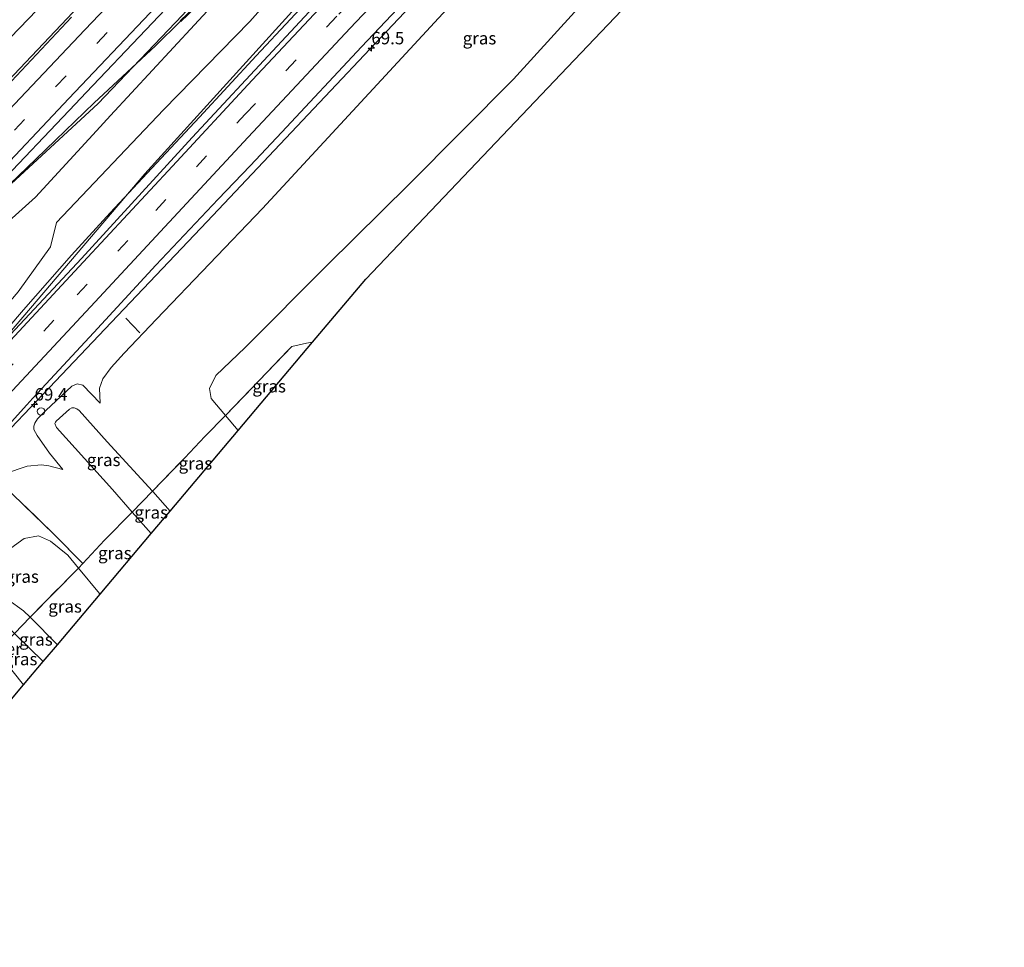
# Model space of a CAD drawing. Units: metres. Extents: x 150000 to 160010, y 493750 to 500000.
# Drawn here: x 158508 to 158706, y 494946 to 495133 of the extents above; entities that cross this region are included whole.
import ezdxf
from ezdxf.enums import TextEntityAlignment as Align

# ---------------------------------------------------------------- set-up
doc = ezdxf.new("R2010")
doc.units = ezdxf.units.M
doc.linetypes.add('IE-TERREINAFSCHEIDING', pattern=[10, 8, -2])
doc.linetypes.add('VW-3-9_STREEP', pattern=[12, 3, -9])
doc.layers.get('0').update_dxf_attribs({"lineweight": 25})
for name, color, linetype, lineweight in [('B-ME-AM-KILOMETR-S-B1', 7, 'Continuous', 18), ('B-ME-BV-GELEIDECONSTRUCTIE-GELEIDERAIL-L-B1', 213, 'BV-GELEIDERAIL', 18), ('B-ME-BV-GELEIDECONSTRUCTIE-RIMOB-GV-B6', 213, 'BV-A1', 18), ('B-ME-GW-KRUINLIJN-L-B1', 93, 'Continuous', 18), ('B-ME-GW-TEENLIJN-L-B1', 93, 'Continuous', 18), ('B-ME-IE-GRASLAND-GV-B6', 93, 'Continuous', 18), ('B-ME-IE-INRICHTINGSELEMENT-GV-B6', 253, 'Continuous', 18), ('B-ME-IE-TERREINAFSCHEIDING-DOORGANG-L-B1', 8, 'IE-TERREINAFSCHEIDING-KUNSTMATIG-OPEN', 18), ('B-ME-IE-TERREINAFSCHEIDING-RASTERHEKWERK-L-B1', 8, 'IE-TERREINAFSCHEIDING', 18), ('B-ME-VH-VERH_SOORT-BITUMEN-GV-B6', 8, 'IE-TERREINAFSCHEIDING-NATUURLIJK-HOUTWAL', 18), ('B-ME-VW-DRIP-S-B1', 8, 'Continuous', 18), ('B-ME-VW-MARKERING-39STREEP-015-L-B1', 255, 'VW-3-9_STREEP', 18), ('B-ME-VW-MARKERING-STREEP-015-L-B1', 7, 'Continuous', 18)]:
    doc.layers.add(name, color=color, linetype=linetype, lineweight=lineweight)
doc.layers.add('B-ME-IE-TERREINAFSCHEIDING-SCHRIKHEK-L-B1', color=10, linetype='Continuous')
doc.layers.add('B-ME-KG-KADASTRAAL-OPNAMEDTMGRENS-L-B1', color=10, linetype='Continuous')
doc.styles.add('NLCS-ISO', font='NLCS-ISO.TTF')
doc.linetypes.add('BV-A1', pattern='A,0.5,[19,NLCS.SHX,S=1,R=0,X=0.5,Y=0],-1,[19,NLCS.SHX,S=1,R=0,X=0.5,Y=0],-1,0.5', length=3)
doc.linetypes.add('BV-GELEIDERAIL', pattern='A,10,-3,[108,NLCS.SHX,S=1,R=0,X=0,Y=0],-3', length=16)
doc.linetypes.add('IE-TERREINAFSCHEIDING-KUNSTMATIG-OPEN', pattern='A,7,-1.5,[67,NLCS.SHX,S=0.75,R=0,X=0,Y=0],-1.5', length=10)
doc.linetypes.add('IE-TERREINAFSCHEIDING-NATUURLIJK-HOUTWAL', pattern='A,7,-1.5,[67,NLCS.SHX,S=0.75,R=45,X=0,Y=0],-1.5,7,-1.5,[70,NLCS.SHX,S=0.75,R=0,X=0,Y=0],-1.5', length=20)

# ---------------------------------------------------------------- blocks, each defined once
blk = doc.blocks.new('hecto')
for p, q in [((0, 0.625), (-0.625, 0)), ((0, -0.625), (0, 0.625)), ((-0.625, 0), (0.625, 0)), ((0.625, 0), (0, -0.625))]:
    blk.add_line(p, q)
blk = doc.blocks.new('dtb')
blk.add_circle((0, 0), 0.75)

msp = doc.modelspace()

# ---------------------------------------------------------------- linework, layer by layer
at = {"layer": 'B-ME-BV-GELEIDECONSTRUCTIE-GELEIDERAIL-L-B1'}
msp.add_line((158501.825, 495045.986, 3.403), (158512.873, 495057.614, 3.483), dxfattribs=at)
for points in [[(158461.005, 495073.306, 3.265), (158472.164, 495085.121, 3.379), (158486.164, 495099.943, 3.523), (158487.878, 495101.752, 3.518), (158516.562, 495132.021, 3.436), (158551.953, 495169.517, 3.193), (158580.669, 495199.872, 2.788), (158609.566, 495230.398, 2.365), (158622.544, 495244.074, 2.185), (158627.6415, 495249.967, 2.0165), (158631.1045, 495254.01, 1.8605), (158631.2625, 495254.2016, 1.8608)], [(158483.307, 495045.1438, 3.787), (158488.177, 495050.354, 3.787), (158491.2005, 495053.7171, 3.787), (158495.2333, 495058.558, 3.7881), (158498.6001, 495062.5501, 3.8184), (158508.9158, 495074.5647, 3.8184), (158518.5844, 495085.6209, 3.8522), (158526.4147, 495094.1337, 3.8788), (158536.6379, 495105.1594, 3.758), (158544.3705, 495113.4219, 3.6669), (158555.799, 495125.7798, 3.7303), (158569.5931, 495140.5728, 3.5082), (158580.839, 495152.3879, 3.3582), (158587.8635, 495159.7526, 3.2659), (158595.8492, 495168.1561, 3.2659), (158608.4903, 495181.5075, 3.0606), (158620.069, 495193.7383, 2.872), (158634.375, 495208.9138, 2.6158), (158640.3194, 495215.2377, 2.5086), (158652.9474, 495228.5535, 2.2461), (158663.8357, 495239.9871, 2.0039), (158673.5666, 495250.2848, 1.8273)], [(158512.873, 495057.614, 3.483), (158526.62, 495072.071, 3.442), (158545.924, 495092.362, 3.392), (158565.096, 495112.735, 3.277), (158584.37, 495133.111, 3.111), (158603.642, 495153.447, 2.901), (158622.819, 495173.804, 2.634), (158642.062, 495194.105, 2.287), (158658.679, 495211.491, 1.981)], [(158540.5514, 495132.7219, 3.4849), (158535.4882, 495127.7875, 3.6075), (158523.1863, 495116.298, 3.7145), (158511.4807, 495104.9955, 3.7365), (158502.573, 495096.462, 3.741), (158494.098, 495087.916, 3.774), (158485.545, 495079.545, 3.715), (158482.635, 495076.795, 3.659)]]:
    msp.add_polyline3d(points, dxfattribs=at)
at = {"layer": 'B-ME-BV-GELEIDECONSTRUCTIE-RIMOB-GV-B6'}
msp.add_polyline3d([(158540.4785, 495132.7982, 3.4847), (158545.0129, 495137.2169, 3.1947), (158546.4963, 495138.6826, 3.468), (158546.5647, 495138.7068, 3.468), (158546.6417, 495138.6758, 3.468), (158546.6806, 495138.5948, 3.468), (158546.653, 495138.5229, 3.4666), (158545.1561, 495137.0684, 3.1947), (158540.6241, 495132.6455, 3.485), (158540.5513, 495132.7218, 3.4849), (158540.4785, 495132.7982, 3.4847)], dxfattribs=at)
at = {"layer": 'B-ME-GW-KRUINLIJN-L-B1'}
for points in [[(158479.168, 495115.372, 2.377), (158482.4, 495114.23, 2.404), (158485.446, 495114.187, 2.35), (158489.163, 495115.165, 2.338), (158493.695, 495117.53, 2.368), (158496.476, 495119.574, 2.371), (158502.658, 495125.704, 2.365), (158536.779, 495161.139, 2.014), (158584.412, 495212.093, 1.459), (158629.397, 495260.93, 0.565), (158646.666, 495278.548, 0.276)], [(158485.622, 495080.762, 3.075), (158523.9, 495116.103, 2.854), (158540.921, 495133.948, 2.817), (158555.74, 495150.26, 2.682), (158572.752, 495167.904, 2.49), (158590.369, 495186.044, 2.254), (158608.378, 495204.863, 1.926), (158624.682, 495222.911, 1.695), (158641.978, 495240.648, 1.325), (158658.767, 495259.179, 1.022), (158662.008, 495262.457, 0.957)], [(158500.711, 495063.625, 3.089), (158533.398, 495101.952, 2.804), (158591.245, 495165.893, 2.317), (158608.895, 495184.312, 2.065), (158627.285, 495204.107, 1.756), (158643.494, 495220.075, 1.487), (158659.861, 495238.204, 1.074), (158672.721, 495251.219, 0.877)], [(158688.128, 495235.06, 0.244), (158676.095, 495222.127, 0.412), (158633.557, 495177.536, 1.309), (158596.658, 495137.876, 1.663), (158557.039, 495095.007, 1.789), (158535.695, 495072.725, 2.08), (158529.201, 495065.849, 2.341), (158526.626, 495063.016, 2.449)], [(158524.38, 495055.821, 2.783), (158524.257, 495058.821, 2.676), (158524.893, 495060.671, 2.621), (158526.626, 495063.016, 2.449)], [(158534.645, 495029.549, 3.74), (158530.849, 495033.876, 3.688), (158526.889, 495038.389, 3.634), (158515.574, 495050.934, 3.748), (158515.227, 495051.684, 3.74), (158515.371, 495051.961, 3.74), (158515.55, 495052.19, 3.744), (158518.19, 495054.567, 3.732), (158518.689, 495054.84, 3.732), (158519.139, 495054.864, 3.732), (158519.656, 495054.651, 3.736), (158520.122, 495054.295, 3.736), (158525.786, 495047.99, 3.677), (158534.942, 495038.059, 3.7), (158534.981, 495038.016, 3.701), (158538.46, 495034.074, 3.653)], [(158503.291, 495040.701, 2.574), (158505.095, 495041.564, 2.586), (158509.704, 495043.129, 2.586), (158512.543, 495043.405, 2.582), (158514.039, 495043.162, 2.586), (158516.884, 495042.463, 2.566)], [(158515.775, 495007.165, -1.936), (158510.257, 495012.692, -1.981), (158508.97, 495013.981, -1.99), (158505.798, 495016.275, -2.122), (158501.694, 495017.228, -2.416), (158499.481, 495017.297, -2.614)]]:
    msp.add_polyline3d(points, dxfattribs=at)
at = {"layer": 'B-ME-GW-TEENLIJN-L-B1'}
for points in [[(158471.592, 495066.503, 2.981), (158471.902, 495066.178, 2.931), (158473.503, 495064.549, 2.913), (158481.101, 495070.106, 2.83), (158484.796, 495071.296, 2.767), (158488.659, 495078.246, 2.889), (158497.053, 495086.625, 2.912), (158501.156, 495088.178, 2.769), (158511.33, 495097.268, 2.663), (158523.626, 495110.676, 2.616), (158526.458, 495113.736, 2.598), (158543.38, 495132.02, 2.487), (158558.078, 495147.933, 2.376), (158575.058, 495165.961, 2.162), (158592.596, 495184.256, 1.932), (158610.487, 495202.945, 1.668), (158627.408, 495220.711, 1.327), (158644.281, 495238.272, 0.993), (158661.594, 495256.681, 0.679), (158664.541, 495259.799, 0.621)], [(158486.255, 495048.191, 3.011), (158485.711, 495048.702, 2.921), (158482.927, 495054.057, 2.877), (158489.67, 495060.672, 2.837), (158497.121, 495066.931, 2.945), (158499.767, 495068.788, 2.972), (158507.853, 495078.204, 2.934), (158514.404, 495087.316, 2.817), (158515.573, 495092.177, 2.722), (158537.103, 495114.895, 2.481), (158554.538, 495132.677, 2.344), (158563.639, 495143.02, 2.188), (158588.624, 495168.466, 1.884), (158589.106, 495168.957, 1.878), (158605.824, 495186.834, 1.668), (158624.805, 495206.906, 1.29), (158639.937, 495222.452, 1.013), (158657.232, 495240.989, 0.661), (158669.952, 495254.124, 0.474)], [(158552.153, 495050.318, -2.677), (158549.637, 495053.299, -2.67), (158546.753, 495056.714, -2.662), (158546.37, 495058.751, -2.662), (158547.68, 495061.382, -2.743), (158553.566, 495066.99, -2.965), (158570.104, 495083.572, -3.526), (158586.577, 495099.926, -4.027), (158607.602, 495121.037, -4.327), (158636.244, 495152.577, -4.261), (158665.603, 495186.361, -4.069), (158693.638, 495219.196, -4.108), (158698.181, 495224.515, -4.111)], [(158516.884, 495042.463, 2.566), (158514.165, 495045.76, 2.716), (158511.673, 495049.315, 2.767), (158511.052, 495050.502, 2.775), (158511.024, 495051.199, 2.783), (158511.197, 495051.77, 2.783), (158511.747, 495052.676, 2.787), (158513.418, 495054.322, 2.779), (158518.684, 495059.228, 2.814), (158519.757, 495059.672, 2.806), (158520.913, 495059.42, 2.791), (158524.38, 495055.821, 2.783)], [(158505.65, 495026.096, -1.519), (158509.05, 495028.578, -1.078), (158511.95, 495029.074, -0.997), (158514.357, 495027.99, -0.973), (158517.859, 495025.174, -0.979), (158520.013, 495022.593, -0.988), (158524.279, 495017.481, -1.006), (158524.373, 495017.363, -1.007)], [(158512.898, 495003.751, -2.628), (158507.33, 495009.227, -2.677), (158507.116, 495009.447, -2.675), (158501.699, 495015.016, -2.631), (158499.481, 495017.297, -2.614)]]:
    msp.add_polyline3d(points, dxfattribs=at)
at = {"layer": 'B-ME-IE-GRASLAND-GV-B6'}
for points in [[(158674.669, 495249.177, 1.091), (158661.904, 495235.709, 1.34), (158645.688, 495218.554, 1.706), (158629.537, 495201.52, 1.985), (158611.281, 495182.165, 2.302), (158593.706, 495163.567, 2.492), (158593.446, 495163.292, 2.495), (158569.96, 495138.363, 2.777), (158567.325, 495135.549, 2.791), (158560.014, 495127.701, 2.873), (158542.907, 495109.27, 2.995), (158520.6, 495084.962, 3.094), (158502.464, 495065.55, 3.132), (158500.711, 495063.625, 3.089), (158533.398, 495101.952, 2.804), (158591.245, 495165.893, 2.317), (158608.895, 495184.312, 2.065), (158627.285, 495204.107, 1.756), (158643.494, 495220.075, 1.487), (158659.861, 495238.204, 1.074), (158672.721, 495251.219, 0.877), (158674.669, 495249.177, 1.091)], [(158698.181, 495224.515, -4.111), (158706.375, 495215.921, -4.618), (158693.675, 495202.436, -4.622), (158656.434, 495163.426, -4.598), (158617.107, 495122.073, -4.139), (158577.851, 495080.803, -4.139), (158567.153, 495068.112, -3.468), (158565.926, 495067.858, -3.42), (158562.946, 495067.242, -3.302), (158549.637, 495053.299, -2.67), (158546.753, 495056.714, -2.662), (158546.37, 495058.751, -2.662), (158547.68, 495061.382, -2.743), (158553.566, 495066.99, -2.965), (158570.104, 495083.572, -3.526), (158586.577, 495099.926, -4.027), (158607.602, 495121.037, -4.327), (158636.244, 495152.577, -4.261), (158665.603, 495186.361, -4.069), (158693.638, 495219.196, -4.108), (158698.181, 495224.515, -4.111)], [(158591.245, 495165.893, 2.317), (158533.398, 495101.952, 2.804), (158500.711, 495063.625, 3.089), (158494.337, 495056.793, 3.092), (158486.255, 495048.191, 3.011), (158485.711, 495048.702, 2.921), (158482.927, 495054.057, 2.877), (158489.67, 495060.672, 2.837), (158497.121, 495066.931, 2.945), (158499.767, 495068.788, 2.972), (158507.853, 495078.204, 2.934), (158514.404, 495087.316, 2.817), (158515.573, 495092.177, 2.722), (158537.103, 495114.895, 2.481), (158554.538, 495132.677, 2.344), (158563.639, 495143.02, 2.188)], [(158536.779, 495161.139, 2.014), (158502.658, 495125.704, 2.365)], [(158502.658, 495125.704, 2.365), (158536.779, 495161.139, 2.014)], [(158636.244, 495152.577, -4.261), (158607.602, 495121.037, -4.327), (158586.577, 495099.926, -4.027), (158570.104, 495083.572, -3.526), (158553.566, 495066.99, -2.965), (158547.68, 495061.382, -2.743), (158546.37, 495058.751, -2.662), (158546.753, 495056.714, -2.662), (158549.637, 495053.299, -2.67), (158545.469, 495049.097, -0.801), (158541.444, 495044.82, 0.621), (158534.942, 495038.059, 3.7), (158525.786, 495047.99, 3.677), (158520.122, 495054.295, 3.736), (158519.656, 495054.651, 3.736), (158519.139, 495054.864, 3.732), (158518.689, 495054.84, 3.732), (158518.19, 495054.567, 3.732), (158515.55, 495052.19, 3.744), (158515.371, 495051.961, 3.74), (158515.227, 495051.684, 3.74), (158515.574, 495050.934, 3.748), (158526.889, 495038.389, 3.634), (158530.849, 495033.876, 3.688), (158525.261, 495028.183, 1.294), (158520.895, 495023.533, -0.604), (158514.996, 495029.498, -0.498), (158509.045, 495035.266, 0.668), (158504.043, 495040.01, 2.539)], [(158540.921, 495133.948, 2.817), (158523.9, 495116.103, 2.854), (158485.622, 495080.762, 3.075), (158487.83, 495083.005, 3.095), (158502.836, 495098.689, 3.112), (158519.328, 495115.992, 3.091), (158521.556, 495118.333, 3.078), (158533.574, 495130.963, 3.013), (158551.905, 495150.332, 2.871)], [(158558.078, 495147.933, 2.376), (158543.38, 495132.02, 2.487), (158526.458, 495113.736, 2.598), (158523.626, 495110.676, 2.616), (158511.33, 495097.268, 2.663), (158501.156, 495088.178, 2.769), (158497.053, 495086.625, 2.912), (158488.659, 495078.246, 2.889), (158484.796, 495071.296, 2.767), (158481.101, 495070.106, 2.83), (158473.503, 495064.549, 2.913), (158471.902, 495066.178, 2.931), (158471.592, 495066.503, 2.981), (158474.963, 495069.991, 3.01), (158480.818, 495075.824, 3.046), (158485.622, 495080.762, 3.075), (158523.9, 495116.103, 2.854), (158540.921, 495133.948, 2.817)], [(158501.156, 495088.178, 2.769), (158511.33, 495097.268, 2.663), (158523.626, 495110.676, 2.616), (158526.458, 495113.736, 2.598), (158543.38, 495132.02, 2.487), (158558.078, 495147.933, 2.376)], [(158563.639, 495143.02, 2.188), (158554.538, 495132.677, 2.344), (158537.103, 495114.895, 2.481), (158515.573, 495092.177, 2.722), (158514.404, 495087.316, 2.817), (158507.853, 495078.204, 2.934)], [(158496.097, 495040.508, 2.694), (158509.65, 495055.453, 2.799), (158510.857, 495056.794, 2.815), (158523.132, 495070.016, 2.823), (158535.572, 495083.573, 2.758), (158548.165, 495096.855, 2.653), (158554.569, 495103.594, 2.618), (158560.962, 495110.345, 2.582), (158576.953, 495127.541, 2.468), (158578.198, 495128.867, 2.469), (158590.181, 495141.604, 2.343)], [(158505.095, 495041.564, 2.586), (158509.704, 495043.129, 2.586), (158512.543, 495043.405, 2.582), (158514.039, 495043.162, 2.586), (158516.884, 495042.463, 2.566), (158514.165, 495045.76, 2.716), (158511.673, 495049.315, 2.767), (158511.052, 495050.502, 2.775), (158511.024, 495051.199, 2.783), (158511.197, 495051.77, 2.783), (158511.747, 495052.676, 2.787), (158513.418, 495054.322, 2.779), (158518.684, 495059.228, 2.814), (158519.757, 495059.672, 2.806), (158520.913, 495059.42, 2.791), (158524.38, 495055.821, 2.783), (158524.257, 495058.821, 2.676), (158524.893, 495060.671, 2.621), (158526.626, 495063.016, 2.449), (158529.201, 495065.849, 2.341), (158535.695, 495072.725, 2.08), (158557.039, 495095.007, 1.789), (158596.658, 495137.876, 1.663)], [(158596.658, 495137.876, 1.663), (158557.039, 495095.007, 1.789), (158535.695, 495072.725, 2.08), (158529.201, 495065.849, 2.341), (158526.626, 495063.016, 2.449), (158524.893, 495060.671, 2.621), (158524.257, 495058.821, 2.676), (158524.38, 495055.821, 2.783), (158520.913, 495059.42, 2.791), (158519.757, 495059.672, 2.806), (158518.684, 495059.228, 2.814), (158513.418, 495054.322, 2.779), (158511.747, 495052.676, 2.787), (158511.197, 495051.77, 2.783), (158511.024, 495051.199, 2.783), (158511.052, 495050.502, 2.775), (158511.673, 495049.315, 2.767), (158514.165, 495045.76, 2.716), (158516.884, 495042.463, 2.566), (158514.039, 495043.162, 2.586), (158512.543, 495043.405, 2.582), (158509.704, 495043.129, 2.586), (158505.095, 495041.564, 2.586)], [(158518.609, 495133.54, 2.684), (158506.556, 495120.661, 2.787)], [(158552.153, 495050.318, -2.677), (158549.637, 495053.299, -2.67), (158562.946, 495067.242, -3.302), (158565.926, 495067.858, -3.42), (158567.153, 495068.112, -3.468), (158552.153, 495050.318, -2.677)], [(158530.849, 495033.876, 3.688), (158526.889, 495038.389, 3.634), (158515.574, 495050.934, 3.748), (158515.227, 495051.684, 3.74), (158515.371, 495051.961, 3.74), (158515.55, 495052.19, 3.744), (158518.19, 495054.567, 3.732), (158518.689, 495054.84, 3.732), (158519.139, 495054.864, 3.732), (158519.656, 495054.651, 3.736), (158520.122, 495054.295, 3.736), (158525.786, 495047.99, 3.677), (158534.942, 495038.059, 3.7), (158530.849, 495033.876, 3.688)], [(158538.46, 495034.074, 3.653), (158534.981, 495038.016, 3.701), (158534.942, 495038.059, 3.7), (158541.444, 495044.82, 0.621), (158545.469, 495049.097, -0.801), (158549.637, 495053.299, -2.67), (158552.153, 495050.318, -2.677), (158538.46, 495034.074, 3.653)], [(158504.043, 495040.01, 2.539), (158509.045, 495035.266, 0.668), (158514.996, 495029.498, -0.498), (158520.895, 495023.533, -0.604), (158520.013, 495022.593, -0.988)], [(158534.645, 495029.549, 3.74), (158530.849, 495033.876, 3.688), (158534.942, 495038.059, 3.7), (158534.981, 495038.016, 3.701), (158538.46, 495034.074, 3.653), (158534.645, 495029.549, 3.74)], [(158524.373, 495017.363, -1.007), (158524.279, 495017.481, -1.006), (158520.013, 495022.593, -0.988), (158520.895, 495023.533, -0.604), (158525.261, 495028.183, 1.294), (158530.849, 495033.876, 3.688), (158534.645, 495029.549, 3.74), (158524.373, 495017.363, -1.007)], [(158497.308, 495020.055, -2.551), (158499.27, 495020.49, -2.356), (158501.56, 495022.066, -2.104), (158505.65, 495026.096, -1.519), (158509.05, 495028.578, -1.078), (158511.95, 495029.074, -0.997), (158514.357, 495027.99, -0.973), (158517.859, 495025.174, -0.979), (158520.013, 495022.593, -0.988), (158510.257, 495012.692, -1.981), (158508.97, 495013.981, -1.99), (158505.798, 495016.275, -2.122), (158501.694, 495017.228, -2.416), (158499.481, 495017.297, -2.614), (158497.308, 495020.055, -2.551)], [(158520.013, 495022.593, -0.988), (158517.859, 495025.174, -0.979), (158514.357, 495027.99, -0.973), (158511.95, 495029.074, -0.997), (158509.05, 495028.578, -1.078), (158505.65, 495026.096, -1.519)], [(158515.775, 495007.165, -1.936), (158510.257, 495012.692, -1.981), (158520.013, 495022.593, -0.988), (158524.279, 495017.481, -1.006), (158524.373, 495017.363, -1.007), (158515.775, 495007.165, -1.936)], [(158501.699, 495015.016, -2.631), (158499.481, 495017.297, -2.614), (158501.694, 495017.228, -2.416), (158505.798, 495016.275, -2.122), (158508.97, 495013.981, -1.99), (158510.257, 495012.692, -1.981), (158507.116, 495009.447, -2.675), (158501.699, 495015.016, -2.631)], [(158512.898, 495003.751, -2.628), (158507.33, 495009.227, -2.677), (158507.116, 495009.447, -2.675), (158510.257, 495012.692, -1.981), (158515.775, 495007.165, -1.936), (158512.898, 495003.751, -2.628)], [(158508.976, 494999.099, -2.83), (158504.521, 495004.654, -2.847), (158503.846, 495005.636, -2.854), (158504.127, 495005.862, -2.857), (158503.885, 495006.158, -2.853), (158507.116, 495009.447, -2.675), (158507.33, 495009.227, -2.677), (158512.898, 495003.751, -2.628), (158508.976, 494999.099, -2.83)]]:
    msp.add_polyline3d(points, dxfattribs=at)
at = {"layer": 'B-ME-IE-TERREINAFSCHEIDING-DOORGANG-L-B1'}
msp.add_line((158565.926, 495067.858, -3.42), (158567.153, 495068.112, -3.468), dxfattribs=at)
at = {"layer": 'B-ME-IE-TERREINAFSCHEIDING-RASTERHEKWERK-L-B1'}
for points in [[(158503.885, 495006.158, -2.853), (158507.116, 495009.447, -2.675), (158510.257, 495012.692, -1.981), (158520.013, 495022.593, -0.988), (158520.895, 495023.533, -0.604), (158525.261, 495028.183, 1.294), (158530.849, 495033.876, 3.688), (158534.942, 495038.059, 3.7), (158541.444, 495044.82, 0.621), (158545.469, 495049.097, -0.801), (158549.637, 495053.299, -2.67), (158562.946, 495067.242, -3.302), (158565.926, 495067.858, -3.42)], [(158520.895, 495023.533, -0.604), (158514.996, 495029.498, -0.498), (158509.045, 495035.266, 0.668), (158504.043, 495040.01, 2.539), (158503.291, 495040.701, 2.574)]]:
    msp.add_polyline3d(points, dxfattribs=at)
at = {"layer": 'B-ME-IE-TERREINAFSCHEIDING-SCHRIKHEK-L-B1'}
msp.add_line((158529.538, 495072.904, 3.685), (158532.374, 495069.972, 3.46), dxfattribs=at)
at = {"layer": 'B-ME-KG-KADASTRAAL-OPNAMEDTMGRENS-L-B1'}
msp.add_polyline3d([(158460.199, 494946.222, -4.377), (158489.587, 494976.461, -4.121), (158492.715, 494979.809, -4.139), (158493.787, 494981.081, -4.435), (158494.897, 494982.397, -5.417), (158495.891, 494983.576, -5.417), (158500.616, 494989.181, -3.032), (158505.848, 494995.389, -2.784), (158508.976, 494999.099, -2.83), (158512.898, 495003.751, -2.628), (158515.775, 495007.165, -1.936), (158524.373, 495017.363, -1.007), (158534.645, 495029.549, 3.74), (158538.46, 495034.074, 3.653), (158552.153, 495050.318, -2.677), (158567.153, 495068.112, -3.468), (158577.851, 495080.803, -4.139), (158617.107, 495122.073, -4.139), (158656.434, 495163.426, -4.598), (158693.675, 495202.436, -4.622), (158706.375, 495215.921, -4.618)], dxfattribs=at)
at = {"layer": 'B-ME-VH-VERH_SOORT-BITUMEN-GV-B6'}
for points in [[(158551.905, 495150.332, 2.871), (158533.574, 495130.963, 3.013), (158521.556, 495118.333, 3.078), (158519.328, 495115.992, 3.091), (158502.836, 495098.689, 3.112)], [(158590.181, 495141.604, 2.343), (158578.198, 495128.867, 2.469), (158576.953, 495127.541, 2.468), (158560.962, 495110.345, 2.582), (158554.569, 495103.594, 2.618), (158548.165, 495096.855, 2.653), (158535.572, 495083.573, 2.758), (158523.132, 495070.016, 2.823), (158510.857, 495056.794, 2.815), (158509.65, 495055.453, 2.799), (158496.097, 495040.508, 2.694)], [(158502.464, 495065.55, 3.132), (158520.6, 495084.962, 3.094), (158542.907, 495109.27, 2.995), (158560.014, 495127.701, 2.873), (158567.325, 495135.549, 2.791)], [(158506.556, 495120.661, 2.787), (158518.609, 495133.54, 2.684)], [(158504.521, 495004.654, -2.847), (158508.976, 494999.099, -2.83), (158505.848, 494995.389, -2.784)]]:
    msp.add_polyline3d(points, dxfattribs=at)
at = {"layer": 'B-ME-VW-MARKERING-39STREEP-015-L-B1'}
for points in [[(158465.873, 495067.157, 2.886), (158466.01, 495067.302, 2.882), (158482.265, 495084.494, 2.972), (158484.276, 495086.614, 2.988), (158498.866, 495102.047, 2.992), (158515.448, 495119.555, 2.95), (158532.05, 495137.036, 2.854), (158548.204, 495153.976, 2.726), (158548.877, 495154.723, 2.723), (158565.253, 495171.856, 2.592), (158581.853, 495189.276, 2.378), (158598.435, 495206.658, 2.143), (158614.033, 495223.021, 1.883), (158622.594, 495231.966, 1.74), (158624.178, 495233.648, 1.715), (158635.973, 495246.136, 1.472), (158653.79, 495264.87, 1.098), (158656.738, 495267.984, 1.038)], [(158486.219, 495041.503, 2.848), (158486.339, 495041.62, 2.853), (158504.856, 495061.537, 3.034), (158519.75, 495077.595, 3.036), (158535.563, 495094.622, 2.942), (158553.582, 495113.968, 2.827), (158572.388, 495134.115, 2.673), (158585.381, 495147.824, 2.549), (158601.349, 495164.703, 2.343), (158617.358, 495181.581, 2.134), (158637.719, 495203.138, 1.796), (158655.142, 495221.521, 1.463), (158671.084, 495238.451, 1.092), (158677.961, 495245.723, 0.961)]]:
    msp.add_polyline3d(points, dxfattribs=at)
at = {"layer": 'B-ME-VW-MARKERING-STREEP-015-L-B1'}
for points in [[(158463.596, 495070.022, 2.804), (158463.755, 495070.19, 2.803), (158474.88, 495081.944, 2.864), (158479.555, 495086.953, 2.893), (158481.162, 495088.559, 2.911), (158494.429, 495102.637, 2.912), (158509.474, 495118.485, 2.876), (158521.265, 495130.961, 2.79), (158538.285, 495148.825, 2.704), (158545.833, 495156.704, 2.625), (158547.099, 495158.095, 2.617), (158563.483, 495175.268, 2.486), (158576.966, 495189.369, 2.327), (158593.312, 495206.515, 2.086), (158608.548, 495222.481, 1.845), (158621.828, 495236.383, 1.618), (158631.632, 495246.755, 1.418), (158650.583, 495266.706, 1.022), (158654.255, 495270.589, 0.947)], [(158468.115, 495064.336, 2.967), (158468.241, 495064.469, 2.962), (158484.874, 495082.024, 3.048), (158486.675, 495083.928, 3.064), (158501.845, 495100.002, 3.074), (158518.094, 495117.14, 3.046), (158534.382, 495134.307, 2.954), (158550.357, 495151.055, 2.83), (158552.334, 495153.136, 2.806), (158567.85, 495169.375, 2.689), (158584.293, 495186.591, 2.466), (158601.314, 495204.498, 2.232), (158616.51, 495220.375, 1.981), (158622.054, 495226.236, 1.885), (158638.419, 495243.475, 1.566), (158656.06, 495262.066, 1.193), (158659.213, 495265.388, 1.13)], [(158483.939, 495044.358, 2.948), (158484.036, 495044.466, 2.952), (158502.769, 495064.634, 3.106), (158520.952, 495084.178, 3.113), (158538.963, 495103.516, 3.012), (158555.004, 495120.816, 2.901), (158569.541, 495136.368, 2.793), (158585.951, 495153.675, 2.612), (158603.203, 495171.849, 2.393), (158620.996, 495190.645, 2.167), (158635.417, 495205.919, 1.892), (158647.479, 495218.704, 1.664), (158663.873, 495236.021, 1.323), (158675.499, 495248.306, 1.081)], [(158488.477, 495038.677, 2.754), (158488.599, 495038.792, 2.75), (158507.612, 495059.274, 2.91), (158522.459, 495075.21, 2.935), (158538.267, 495092.267, 2.837), (158554.155, 495109.346, 2.742), (158568.788, 495125.004, 2.633), (158574.707, 495131.341, 2.612), (158589.78, 495147.264, 2.452), (158605.263, 495163.587, 2.239), (158620.094, 495179.299, 2.034), (158636.104, 495196.203, 1.768), (158651.926, 495212.963, 1.48), (158652.685, 495213.732, 1.463), (158668.1, 495230.038, 1.152), (158680.436, 495243.127, 0.869)]]:
    msp.add_polyline3d(points, dxfattribs=at)

# ---------------------------------------------------------------- block references
at = {"layer": 'B-ME-AM-KILOMETR-S-B1', "rotation": 90}
for p in [(158578.97, 495127.286, 3.367), (158511.1693, 495055.5561, 2.704)]:
    msp.add_blockref('hecto', p, dxfattribs=at)
at = {"layer": 'B-ME-VW-DRIP-S-B1', "rotation": 90}
msp.add_blockref('dtb', (158512.4778, 495054.1352, 2.8), dxfattribs=at)

# ---------------------------------------------------------------- texts
at = {"layer": 'B-ME-AM-KILOMETR-S-B1', "ltscale": 0.2, "style": 'NLCS-ISO'}
for s, p in [('69.5', (158578.97, 495127.286, 3.367)), ('69.4', (158511.1693, 495055.5561, 2.704))]:
    msp.add_text(s, height=2.5, dxfattribs=at).set_placement(p, align=Align.BOTTOM_LEFT)
at = {"layer": 'B-ME-IE-GRASLAND-GV-B6', "ltscale": 0.2, "style": 'NLCS-ISO'}
for p in [(158600.736, 495129.2965), (158558.395, 495059.215), (158525.0845, 495044.37), (158543.5475, 495043.6865), (158534.6545, 495033.804), (158527.329, 495025.6195), (158508.6605, 495020.883), (158517.315, 495014.879), (158511.4455, 495008.2215), (158508.372, 495004.273)]:
    msp.add_text('gras', height=2.5, dxfattribs=at).set_placement(p, align=Align.MIDDLE_CENTER)
at = {"layer": 'B-ME-IE-INRICHTINGSELEMENT-GV-B6', "ltscale": 0.2, "style": 'NLCS-ISO'}
msp.add_text('rooster', height=2.5, dxfattribs=at).set_placement((158502.7977, 495006.3328), align=Align.MIDDLE_CENTER)

doc.saveas('drawing.dxf')
